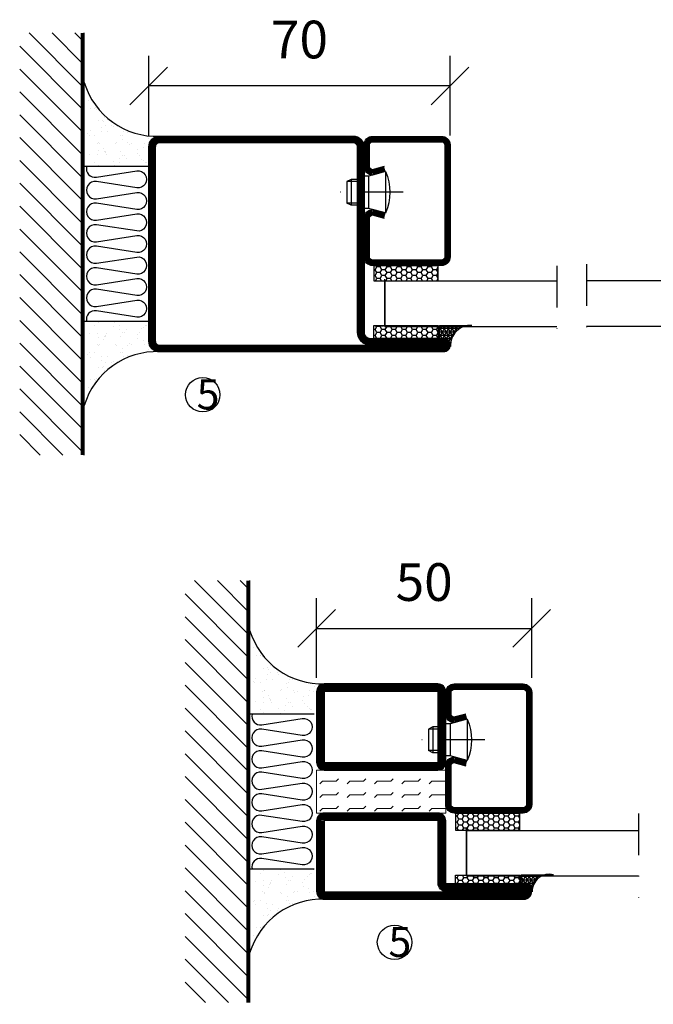
# Model space of a CAD drawing. Units: millimetres. Extents: x 796 to 3867, y 1446 to 2738.
# Drawn here: x 3259 to 3407, y 1550 to 1779 of the extents above; entities that cross this region are included whole.
import ezdxf

# ---------------------------------------------------------------- set-up
doc = ezdxf.new("R2010")
doc.units = ezdxf.units.MM
doc.header["$LTSCALE"] = 19.36
doc.header["$PDMODE"] = 3
doc.header["$PDSIZE"] = 0.3125
doc.linetypes.add('DASHDOT', pattern=[1, 0.5, -0.25, 0, -0.25])
doc.layers.get('0').update_dxf_attribs({"linetype": 'CONTINUOUS'})
doc.layers.get('Defpoints').update_dxf_attribs({"linetype": 'CONTINUOUS'})
for name, color, linetype in [('CENTRUM', 3, 'DASHDOT'), ('DIMENSION', 2, 'CONTINUOUS'), ('FOGNINGB', 5, 'CONTINUOUS'), ('GLAS_MED_FOGNING', 2, 'CONTINUOUS'), ('ISOLATOR', 2, 'CONTINUOUS'), ('ISOLERING', 3, 'CONTINUOUS'), ('KON', 8, 'CONTINUOUS'), ('SPKONTUR', 7, 'CONTINUOUS'), ('STALPROFIL', 1, 'CONTINUOUS')]:
    doc.layers.add(name, color=color, linetype=linetype)
doc.styles.get("Standard").update_dxf_attribs({"font": 'geniso.shx', "width": 0.7, "oblique": 15, "height": 2.5})
doc.dimstyles.new('Gen-Iso', dxfattribs={"dimtxt": 2.5, "dimasz": 2.5, "dimexe": 2, "dimexo": 1, "dimgap": 1.5, "dimtad": 1, "dimtxsty": 'Standard', "dimblk": 'OBLIQUE', "dimcen": 2.5, "dimclrd": 2, "dimclre": 2, "dimclrt": 6, "dimadec": 0, "dimazin": 0, "dimtfac": 1, "dimtmove": 0, "dimatfit": 3, "dimfxl": 1, "dimlwd": -1, "dimlwe": -1, "dimarcsym": 0})

# ---------------------------------------------------------------- blocks, each defined once
blk = doc.blocks.new('_Oblique')
at = {"color": 0, "linetype": 'ByBlock', "lineweight": -2}
blk.add_line((-0.5, -0.5), (0.5, 0.5), dxfattribs=at)
blk = doc.blocks.new('*D298')
at = {"layer": 'Defpoints', "color": 0, "lineweight": 0, "transparency": 16777216}
for p in [(3378.41, 1637.62), (3328.41, 1622.61), (3378.41, 1622.61)]:
    blk.add_point(p, dxfattribs=at)
at = {"layer": 'DIMENSION', "color": 2, "transparency": 16777216}
for p, q in [((3328.41, 1626.11), (3328.41, 1644.62)), ((3378.41, 1626.11), (3378.41, 1644.62)), ((3328.41, 1637.62), (3378.41, 1637.62))]:
    blk.add_line(p, q, dxfattribs=at)
at = {"layer": 'DIMENSION', "color": 2, "transparency": 16777216, "xscale": 8.75, "yscale": 8.75, "zscale": 8.75, "rotation": 180}
blk.add_blockref('_Oblique', (3328.41, 1637.62), dxfattribs=at)
at = {"layer": 'DIMENSION', "color": 2, "transparency": 16777216, "xscale": 8.75, "yscale": 8.75, "zscale": 8.75}
blk.add_blockref('_Oblique', (3378.41, 1637.62), dxfattribs=at)
at = {"layer": 'DIMENSION', "color": 6, "lineweight": 0, "transparency": 16777216, "insert": (3353.41, 1647.25), "char_height": 8.75, "attachment_point": 5}
blk.add_mtext('50', dxfattribs=at)
blk = doc.blocks.new('*D292')
at = {"layer": 'Defpoints', "color": 0, "lineweight": 0, "transparency": 16777216}
for p in [(3289.44, 1763.6), (3289.44, 1748.59), (3359.44, 1748.59)]:
    blk.add_point(p, dxfattribs=at)
at = {"layer": 'DIMENSION', "color": 2, "transparency": 16777216}
for p, q in [((3289.44, 1752.09), (3289.44, 1770.6)), ((3359.44, 1752.09), (3359.44, 1770.6)), ((3359.44, 1763.6), (3289.44, 1763.6))]:
    blk.add_line(p, q, dxfattribs=at)
at = {"layer": 'DIMENSION', "color": 2, "transparency": 16777216, "xscale": 8.75, "yscale": 8.75, "zscale": 8.75, "rotation": 180}
blk.add_blockref('_Oblique', (3289.44, 1763.6), dxfattribs=at)
at = {"layer": 'DIMENSION', "color": 2, "transparency": 16777216, "xscale": 8.75, "yscale": 8.75, "zscale": 8.75}
blk.add_blockref('_Oblique', (3359.44, 1763.6), dxfattribs=at)
at = {"layer": 'DIMENSION', "color": 6, "lineweight": 0, "transparency": 16777216, "insert": (3324.44, 1773.23), "char_height": 8.75, "attachment_point": 5}
blk.add_mtext('70', dxfattribs=at)
blk = doc.blocks.new('SP40020')
at = {"layer": 'CENTRUM'}
blk.add_line((-13, 34.07), (-13, 18), dxfattribs=at)
at = {"layer": 'GLAS_MED_FOGNING'}
for p, q in [((-8.2, 30), (-17.8, 30)), ((-17.8, 30), (-16.73, 26)), ((-8.2, 30), (-9.27, 26)), ((-9.27, 26), (-16.73, 26)), ((-16.73, 26), (-16.73, 25)), ((-9.27, 26), (-9.27, 25)), ((-16, 23.5), (-16, 22)), ((-15.5, 23.5), (-15.5, 21)), ((-10.5, 23.5), (-10.5, 21)), ((-10, 23.5), (-10, 22)), ((-10, 22), (-16, 22)), ((-16, 22), (-15.5, 21)), ((-10.5, 21), (-15.5, 21)), ((-10, 22), (-10.5, 21))]:
    blk.add_line(p, q, dxfattribs=at)
blk.add_arc((-13, 18.93), 12.07, 66.5445, 113.4555, dxfattribs=at)
blk = doc.blocks.new('*U149')
at = {"layer": 'STALPROFIL'}
h = blk.add_hatch(dxfattribs=at)
h.set_pattern_fill('NET3', color=252, scale=0.25, angle=-90)
h.set_pattern_definition([(270, (-2.51225, 104.3988), (0.79375, -2e-15), []), (330, (-2.51225, 104.3988), (0.396875, 0.6874077), []), (30, (-2.51225, 104.3988), (-0.396875, 0.6874077), [])])
h.paths.add_polyline_path([(-43.89, 24.32, -0.411884), (-48.8, 20.05, -0.383307), (-46.89, 17.5), (-43.89, 17.5)])
h = blk.add_hatch(dxfattribs=at)
h.set_pattern_fill('HONEY', color=252, scale=0.25, angle=-90)
h.set_pattern_definition([(270, (-2.5515, 104.69716), (0.6874077, -1.190625), [0.79375, -1.5875]), (30, (-2.5515, 104.69716), (0.6874077, 1.190625), [0.79375, -1.5875]), (330, (-2.5515, 104.69716), (1.3748153, -3e-09), [-1.5875, 0.79375])])
h.paths.add_polyline_path([(-43.93, 17.2), (-46.93, 17.2), (-46.93, 2.2), (-43.93, 2.2)])
h = blk.add_hatch(dxfattribs=at)
h.set_pattern_fill('HONEY', color=252, scale=0.25, angle=-90)
h.set_pattern_definition([(270, (-28.5392, 104.69716), (0.6874077, -1.190625), [0.79375, -1.5875]), (30, (-28.5392, 104.69716), (0.6874077, 1.190625), [0.79375, -1.5875]), (330, (-28.5392, 104.69716), (1.3748153, -3e-09), [-1.5875, 0.79375])])
h.paths.add_polyline_path([(-30.04, 17.2), (-33.54, 17.2), (-33.54, 2.2), (-30.04, 2.2)])
for p, q in [((-33.56, 4.74), (-33.56, 19.74)), ((-44.12, 4.74), (-33.15, 4.74)), ((-43.71, 4.74), (-33.38, 4.74))]:
    blk.add_line(p, q)
blk.add_lwpolyline([(-43.89, 17.5), (-43.89, 25, -0.455957), (-48.8, 20.05, -0.383307), (-46.89, 17.5)], format="xyb", close=True)
for points in [[(-43.93, 2.2), (-43.93, 17.2), (-46.93, 17.2), (-46.93, 2.2)], [(-33.54, 2.2), (-33.54, 17.2), (-30.04, 17.2), (-30.04, 2.2)]]:
    blk.add_lwpolyline(points, close=True)
at = {"layer": 'CENTRUM'}
blk.add_line((-30.06, 44.74), (-49.12, 44.74), dxfattribs=at)
at = {"layer": 'FOGNINGB'}
for p, q in [((-44.12, 4.74), (-44.12, 44.74)), ((-33.56, 4.74), (-33.56, 44.74)), ((-33.56, 4.74), (-43.71, 4.74))]:
    blk.add_line(p, q, dxfattribs=at)
at = {"layer": 'GLAS_MED_FOGNING'}
blk.add_line((-43.95, 2.51), (-43.95, 4.49), dxfattribs=at)
at = {"layer": 'KON'}
for p, q in [((-43.94, 4.74), (-43.95, 4.74)), ((-43.95, 4.74), (-33.56, 4.74)), ((-43.95, 4.74), (-33.56, 4.74)), ((-33.56, 4.74), (-43.94, 4.74)), ((-33.56, 4.74), (-43.94, 4.74)), ((-33.56, 4.74), (-33.56, 4.74))]:
    blk.add_line(p, q, dxfattribs=at)
at = {"layer": 'SPKONTUR'}
for points in [[(-8.17, 4.94), (-8.98, 1.94, 0.414214), (-6.98, -0.06), (-1.98, -0.06, 0.414214), (0.02, 1.94), (0.02, 17.94, 0.414214), (-1.98, 19.94), (-27.98, 19.94, 0.414214), (-29.98, 17.94), (-29.98, 1.94, 0.414214), (-27.98, -0.06), (-18.98, -0.06, 0.414214), (-16.98, 1.94), (-17.78, 4.94)], [(-6.97, 4.62), (-7.72, 1.82, 0.36588), (-6.98, 1.19), (-1.98, 1.19, 0.414214), (-1.23, 1.94), (-1.23, 17.94, 0.414214), (-1.98, 18.69), (-27.98, 18.69, 0.414214), (-28.73, 17.94), (-28.73, 1.94, 0.414214), (-27.98, 1.19), (-18.98, 1.19, 0.36588), (-18.24, 1.82), (-18.99, 4.62)]]:
    blk.add_lwpolyline(points, format="xyb", dxfattribs=at)
at = {"layer": 'STALPROFIL', "const_width": 1.25}
blk.add_lwpolyline([(-7.57, 4.78), (-8.35, 1.87, 0.398381), (-6.98, 0.57), (-1.98, 0.57, 0.414214), (-0.6, 1.94), (-0.6, 17.94, 0.414214), (-1.98, 19.32), (-27.98, 19.32, 0.414214), (-29.35, 17.94), (-29.35, 1.94, 0.414214), (-27.98, 0.57), (-18.98, 0.57, 0.398381), (-17.6, 1.87), (-18.39, 4.78)], format="xyb", dxfattribs=at)
at = {"layer": 'GLAS_MED_FOGNING', "extrusion": (0, 0, -1), "xscale": -1, "zscale": -1}
blk.add_blockref('SP40020', (-0.02, -25.06), dxfattribs=at)
blk = doc.blocks.new('35021')
at = {"layer": 'SPKONTUR'}
for points in [[(-43.5, -47), (-26.5, -47, 0.414214), (-25, -45.5), (-25, -2.5, -0.414214), (-22.5, 0), (22.5, 0, -0.414214), (25, -2.5), (25, -47.5, -0.414214), (22.5, -50), (-43.5, -50, -0.414214), (-45, -48.5), (-45, -48.5, -0.414214)], [(-43.5, -50), (22.5, -50, 0.414214), (25, -47.5), (25, -2.5, 0.414214), (22.5, 0), (0, 0), (-22.5, 0, 0.414214), (-25, -2.5), (-25, -45.5, -0.414214), (-26.5, -47), (-43.5, -47, 0.414214), (-45, -48.5), (-45, -48.5, 0.414214)], [(-26.5, -48.5, 0.414214), (-23.5, -45.5), (-23.5, -2.5, -0.414214), (-22.5, -1.5), (22.5, -1.5, -0.414214), (23.5, -2.5), (23.5, -47.5, -0.414214), (22.5, -48.5)]]:
    blk.add_lwpolyline(points, format="xyb", close=True, dxfattribs=at)
at = {"layer": 'STALPROFIL', "const_width": 1.5}
blk.add_lwpolyline([(-43.5, -47.75), (-26.5, -47.75, 0.414214), (-24.25, -45.5), (-24.25, -2.5, -0.414214), (-22.5, -0.75), (22.5, -0.75, -0.414214), (24.25, -2.5), (24.25, -47.5, -0.414214), (22.5, -49.25), (-43.5, -49.25, -0.414214), (-44.25, -48.5, -0.414214)], format="xyb", close=True, dxfattribs=at)
blk = doc.blocks.new('*U148')
at = {"layer": 'SPKONTUR', "xscale": -1, "rotation": 270}
blk.add_blockref('35021', (0, 0), dxfattribs=at)
blk = doc.blocks.new('*X152')
at = {"color": 0}
for p, q in [((-74, -52.79), (-61.61, -40.4)), ((-74, -47.48), (-66.92, -40.4)), ((-74, -42.18), (-72.22, -40.4)), ((-70.91, -55), (-56.31, -40.4)), ((-65.61, -55), (-51.01, -40.4)), ((-60.3, -55), (-45.7, -40.4)), ((-55, -55), (-40.4, -40.4)), ((-49.7, -55), (-35.1, -40.4)), ((-44.39, -55), (-29.79, -40.4)), ((-39.09, -55), (-24.49, -40.4)), ((-33.79, -55), (-19.19, -40.4)), ((-28.48, -55), (-13.88, -40.4)), ((-23.18, -55), (-8.58, -40.4)), ((-17.88, -55), (-3.28, -40.4)), ((-12.57, -55), (2.03, -40.4)), ((-7.27, -55), (7.33, -40.4)), ((-1.97, -55), (12.63, -40.4)), ((3.34, -55), (17.94, -40.4)), ((8.64, -55), (23.24, -40.4)), ((13.94, -55), (24, -44.94)), ((19.25, -55), (24, -50.25))]:
    blk.add_line(p, q, dxfattribs=at)
blk = doc.blocks.new('*X151')
at = {"color": 0}
for p, q in [((-6.84, -25.06), (-6.84, -25.06)), ((-1.82, -25.1), (-1.82, -25.1)), ((-0.61, -25.05), (-0.61, -25.05)), ((0, -24.05), (0, -24.05)), ((-6.93, -26.8), (-6.93, -26.8)), ((-6.01, -25.8), (-6.01, -25.8)), ((-6, -25.6), (-6, -25.6)), ((-5.64, -26.14), (-5.64, -26.14)), ((-5.3, -26.59), (-5.3, -26.59)), ((-4.52, -27.17), (-4.52, -27.17)), ((-2.59, -26.23), (-2.59, -26.23)), ((-1.55, -26.1), (-1.55, -26.1)), ((0.08, -25.88), (0.08, -25.88)), ((-6.93, -29.02), (-6.93, -29.02)), ((-3.9, -27.74), (-3.9, -27.74)), ((-2.96, -27.54), (-2.96, -27.54)), ((-1.91, -29.56), (-1.91, -29.56)), ((-1.7, -28.95), (-1.7, -28.95)), ((-6.13, -31.88), (-6.13, -31.88)), ((-5.23, -30.07), (-5.23, -30.07)), ((-5.09, -31.74), (-5.09, -31.74)), ((-4.39, -31.02), (-4.39, -31.02)), ((-4.38, -30.61), (-4.38, -30.61)), ((-3.46, -31.53), (-3.46, -31.53)), ((-1.54, -29.9), (-1.54, -29.9)), ((-0.74, -31.17), (-0.74, -31.17)), ((0.2, -31.49), (0.2, -31.49)), ((0.3, -31.03), (0.3, -31.03)), ((1, -30.06), (1, -30.06)), ((1.01, -30.83), (1.01, -30.83)), ((-6.81, -32.87), (-6.81, -32.87)), ((-5.82, -33.25), (-5.82, -33.25)), ((-1.57, -32.81), (-1.57, -32.81)), ((-1.35, -32.54), (-1.35, -32.54)), ((2.19, -33.32), (2.19, -33.32)), ((2.55, -33.65), (2.55, -33.65)), ((-4.27, -34.88), (-4.27, -34.88)), ((-3.83, -35.07), (-3.83, -35.07)), ((-3.61, -35.08), (-3.61, -35.08)), ((-3.46, -35.41), (-3.46, -35.41)), ((-2.77, -35.62), (-2.77, -35.62)), ((-1.62, -36.46), (-1.62, -36.46)), ((1.1, -36.1), (1.1, -36.1)), ((1.13, -34.68), (1.13, -34.68)), ((2.14, -35.97), (2.14, -35.97)), ((2.62, -35.07), (2.62, -35.07)), ((3.46, -35.61), (3.46, -35.61)), ((3.77, -35.75), (3.77, -35.75)), ((4.29, -35.25), (4.29, -35.25)), ((-6.68, -36.73), (-6.68, -36.73)), ((-5.96, -37.56), (-5.96, -37.56)), ((-4.28, -36.81), (-4.28, -36.81)), ((-4.14, -38.73), (-4.14, -38.73)), ((-3.24, -36.68), (-3.24, -36.68)), ((-1.72, -37), (-1.72, -37)), ((-1.44, -36.66), (-1.44, -36.66)), ((0.27, -37.55), (0.27, -37.55)), ((0.27, -38.83), (0.27, -38.83)), ((1.26, -38.54), (1.26, -38.54)), ((3.67, -36.69), (3.67, -36.69)), ((6.29, -37.07), (6.29, -37.07)), ((6.5, -37.54), (6.5, -37.54)), ((6.5, -38.47), (6.5, -38.47)), ((6.65, -37.41), (6.65, -37.41)), ((0.64, -39.16), (0.64, -39.16)), ((8.39, -39), (8.39, -39)), ((10.99, -39.98), (10.99, -39.98))]:
    blk.add_line(p, q, dxfattribs=at)
blk = doc.blocks.new('50_INF-B10')
at = {"layer": 'FOGNINGB', "const_width": 0.8}
blk.add_lwpolyline([(24, -40.4), (-74, -40.4)], dxfattribs=at)
at = {"layer": 'GLAS_MED_FOGNING'}
for p, q in [((-43, -25), (-43, -40)), ((-7, -25), (-7, -40))]:
    blk.add_line(p, q, dxfattribs=at)
for centre, start, end in [((-67.61, -23.14), 286.8568, 2.0678), ((17.61, -23.14), 177.9322, 253.1432)]:
    blk.add_arc(centre, 17.62, start, end, dxfattribs=at)
at = {"layer": 'ISOLERING'}
blk.add_lwpolyline([(-43, -39.44, 0.538866), (-40.52, -37.19), (-41.98, -27.81, -1.166667), (-38.02, -27.81), (-39.48, -37.19, 1.166667), (-35.52, -37.19), (-36.98, -27.81, -1.166667), (-33.02, -27.81), (-34.48, -37.19, 1.166667), (-30.52, -37.19), (-31.98, -27.81, -1.166667), (-28.02, -27.81), (-29.48, -37.19, 1.166667), (-25.52, -37.19), (-26.98, -27.81, -1.166667), (-23.02, -27.81), (-24.48, -37.19, 1.166667), (-20.52, -37.19), (-21.98, -27.81, -1.166667), (-18.02, -27.81), (-19.48, -37.19, 1.166667), (-15.52, -37.19), (-16.98, -27.81, -1.166667), (-13.02, -27.81), (-14.48, -37.19, 1.166667), (-10.52, -37.19), (-11.98, -27.81, -1.166667), (-8.02, -27.81), (-9.48, -37.19, 0.538866), (-7, -39.44, 0.538866)], format="xyb", dxfattribs=at)
at = {"layer": 'SPKONTUR'}
blk.add_line((24, -40), (-74, -40), dxfattribs=at)
at = {"layer": 'FOGNINGB'}
blk.add_blockref('*X152', (0, 0), dxfattribs=at)
at = {"layer": 'GLAS_MED_FOGNING', "xscale": -1}
blk.add_blockref('*X151', (-50, 0), dxfattribs=at)
at = {"layer": 'GLAS_MED_FOGNING'}
blk.add_blockref('*X151', (0, 0), dxfattribs=at)
blk = doc.blocks.new('*U249')
at = {"layer": 'STALPROFIL'}
h = blk.add_hatch(dxfattribs=at)
h.set_pattern_fill('NET3', color=252, scale=0.25, angle=-90)
h.set_pattern_definition([(270, (-2.5991, 104.3988), (0.79375, -2e-15), []), (330, (-2.5991, 104.3988), (0.396875, 0.6874077), []), (30, (-2.5991, 104.3988), (-0.396875, 0.6874077), [])])
h.paths.add_polyline_path([(-44.26, 23.9, -0.394795), (-48.88, 20.05, -0.383307), (-46.98, 17.5), (-44.26, 17.5)])
h = blk.add_hatch(dxfattribs=at)
h.set_pattern_fill('HONEY', color=252, scale=0.25, angle=-90)
h.set_pattern_definition([(270, (-2.6383, 104.69716), (0.6874077, -1.190625), [0.79375, -1.5875]), (30, (-2.6383, 104.69716), (0.6874077, 1.190625), [0.79375, -1.5875]), (330, (-2.6383, 104.69716), (1.3748153, -3e-09), [-1.5875, 0.79375])])
h.paths.add_polyline_path([(-44.3, 17.2), (-47.01, 17.2), (-47.01, 2.2), (-44.3, 2.2)])
h = blk.add_hatch(dxfattribs=at)
h.set_pattern_fill('HONEY', color=252, scale=0.25, angle=-90)
h.set_pattern_definition([(270, (-28.9065, 104.69716), (0.6874077, -1.190625), [0.79375, -1.5875]), (30, (-28.9065, 104.69716), (0.6874077, 1.190625), [0.79375, -1.5875]), (330, (-28.9065, 104.69716), (1.3748153, -3e-09), [-1.5875, 0.79375])])
h.paths.add_polyline_path([(-30.04, 17.2), (-33.91, 17.2), (-33.91, 2.2), (-30.04, 2.2)])
for p, q in [((-33.93, 4.74), (-33.93, 19.74)), ((-44.49, 4.74), (-33.52, 4.74)), ((-44.07, 4.74), (-33.75, 4.74))]:
    blk.add_line(p, q)
blk.add_lwpolyline([(-44.26, 17.5), (-44.26, 25, -0.469054), (-48.88, 20.05, -0.383307), (-46.98, 17.5)], format="xyb", close=True)
for points in [[(-44.3, 2.2), (-44.3, 17.2), (-47.01, 17.2), (-47.01, 2.2)], [(-33.91, 2.2), (-33.91, 17.2), (-30.04, 17.2), (-30.04, 2.2)]]:
    blk.add_lwpolyline(points, close=True)
at = {"layer": 'CENTRUM'}
blk.add_line((-30.06, 44.74), (-49.49, 44.74), dxfattribs=at)
at = {"layer": 'FOGNINGB'}
for p, q in [((-44.49, 4.74), (-44.49, 44.74)), ((-33.93, 4.74), (-33.93, 44.74)), ((-33.93, 4.74), (-44.07, 4.74))]:
    blk.add_line(p, q, dxfattribs=at)
at = {"layer": 'GLAS_MED_FOGNING'}
blk.add_line((-44.32, 2.51), (-44.32, 4.49), dxfattribs=at)
at = {"layer": 'KON'}
for p, q in [((-44.3, 4.74), (-44.32, 4.74)), ((-44.32, 4.74), (-33.93, 4.74)), ((-44.32, 4.74), (-33.93, 4.74)), ((-33.93, 4.74), (-44.3, 4.74)), ((-33.93, 4.74), (-44.3, 4.74)), ((-33.93, 4.74), (-33.93, 4.74))]:
    blk.add_line(p, q, dxfattribs=at)
at = {"layer": 'SPKONTUR'}
for points in [[(-8.17, 4.94), (-8.98, 1.94, 0.414214), (-6.98, -0.06), (-1.98, -0.06, 0.414214), (0.02, 1.94), (0.02, 17.94, 0.414214), (-1.98, 19.94), (-27.98, 19.94, 0.414214), (-29.98, 17.94), (-29.98, 1.94, 0.414214), (-27.98, -0.06), (-18.98, -0.06, 0.414214), (-16.98, 1.94), (-17.78, 4.94)], [(-6.97, 4.62), (-7.72, 1.82, 0.36588), (-6.98, 1.19), (-1.98, 1.19, 0.414214), (-1.23, 1.94), (-1.23, 17.94, 0.414214), (-1.98, 18.69), (-27.98, 18.69, 0.414214), (-28.73, 17.94), (-28.73, 1.94, 0.414214), (-27.98, 1.19), (-18.98, 1.19, 0.36588), (-18.24, 1.82), (-18.99, 4.62)]]:
    blk.add_lwpolyline(points, format="xyb", dxfattribs=at)
at = {"layer": 'STALPROFIL', "const_width": 1.25}
blk.add_lwpolyline([(-7.57, 4.78), (-8.35, 1.87, 0.398381), (-6.98, 0.57), (-1.98, 0.57, 0.414214), (-0.6, 1.94), (-0.6, 17.94, 0.414214), (-1.98, 19.32), (-27.98, 19.32, 0.414214), (-29.35, 17.94), (-29.35, 1.94, 0.414214), (-27.98, 0.57), (-18.98, 0.57, 0.398381), (-17.6, 1.87), (-18.39, 4.78)], format="xyb", dxfattribs=at)
at = {"layer": 'GLAS_MED_FOGNING', "extrusion": (0, 0, -1), "xscale": -1, "zscale": -1}
blk.add_blockref('SP40020', (-0.02, -25.06), dxfattribs=at)
blk = doc.blocks.new('3020')
at = {"layer": 'SPKONTUR'}
for points in [[(-13.2, 0, -0.4142136), (-15, 1.8), (-15, 18.2, -0.4142136), (-13.2, 20), (13.2, 20, -0.4142136), (15, 18.2), (15, 1.8, -0.4142136), (13.2, 0)], [(-13.2, 1.75, -0.4142136), (-13.25, 1.8), (-13.25, 18.2, -0.4142136), (-13.2, 18.25), (13.2, 18.25, -0.4142136), (13.25, 18.2), (13.25, 1.8, -0.4142136), (13.2, 1.75)]]:
    blk.add_lwpolyline(points, format="xyb", close=True, dxfattribs=at)
at = {"layer": 'STALPROFIL', "const_width": 1.75}
blk.add_lwpolyline([(-13.2, 0.875, -0.4142136), (-14.125, 1.8), (-14.125, 18.2, -0.4142136), (-13.2, 19.125), (13.2, 19.125, -0.4142136), (14.125, 18.2), (14.125, 1.8, -0.4142136), (13.2, 0.875)], format="xyb", close=True, dxfattribs=at)
blk = doc.blocks.new('3021')
at = {"layer": 'SPKONTUR'}
for points in [[(-15, -16.4), (-15, -1.8, -0.414214), (-13.2, 0), (13.2, 0, -0.414214), (15, -1.8), (15, -18.2, -0.414214), (13.2, -20), (-33.2, -20, -0.414214), (-35, -18.2), (-35, -18.2, -0.414214), (-33.2, -16.4)], [(-13.25, -16.4), (-13.25, -1.8, -0.414214), (-13.2, -1.75), (13.2, -1.75, -0.414214), (13.25, -1.8), (13.25, -18.2, -0.414214), (13.2, -18.25), (-33.2, -18.25, -0.413618), (-33.25, -18.2, -0.413579), (-33.2, -18.15), (-15, -18.15, 0.414214)]]:
    blk.add_lwpolyline(points, format="xyb", close=True, dxfattribs=at)
at = {"layer": 'STALPROFIL', "const_width": 1.75}
blk.add_lwpolyline([(-14.13, -16.4), (-14.13, -1.8, -0.414214), (-13.2, -0.87), (13.2, -0.87, -0.414214), (14.12, -1.8), (14.12, -18.2, -0.414214), (13.2, -19.12), (-33.2, -19.12, -0.414214), (-34.13, -18.2, -0.414214), (-33.2, -17.27), (-15, -17.27, 0.414214)], format="xyb", close=True, dxfattribs=at)
blk = doc.blocks.new('*U276')
at = {"layer": 'ISOLATOR', "lineweight": 0}
h = blk.add_hatch(dxfattribs=at)
h.set_pattern_fill('FLEX', color=256, scale=0.5, style=0)
h.set_pattern_definition([(0, (250, -995.0312), (0, 3.175), [3.175, -3.175]), (45, (253.175, -995.0312), (2e-16, 3.175), [0.79375, -2.902628, 0.79375, -4.490128])])
h.paths.add_polyline_path([(-5, -30), (25, -30), (25, -20), (-5, -20)])
blk.add_lwpolyline([(25, -30), (-5, -30), (-5, -20), (25, -20)], close=True, dxfattribs=at)
at = {"lineweight": 0, "xscale": -1}
for name, p in [('3020', (10, -20)), ('3021', (10, -30))]:
    blk.add_blockref(name, p, dxfattribs=at)
blk = doc.blocks.new('*U280')
at = {"layer": 'STALPROFIL'}
h = blk.add_hatch(dxfattribs=at)
h.set_pattern_fill('NET3', color=252, scale=0.25, angle=-90)
h.set_pattern_definition([(270, (-1.9524, 104.3988), (0.79375, -2e-15), []), (330, (-1.9524, 104.3988), (0.396875, 0.6874077), []), (30, (-1.9524, 104.3988), (-0.396875, 0.6874077), [])])
h.paths.add_polyline_path([(-44.33, 17.5), (-44.33, 22.95, -0.347355), (-48.24, 20.05, -0.383307), (-46.33, 17.5)])
h = blk.add_hatch(dxfattribs=at)
h.set_pattern_fill('HONEY', color=252, scale=0.25, angle=-90)
h.set_pattern_definition([(270, (-1.99164, 104.69716), (0.6874077, -1.190625), [0.79375, -1.5875]), (30, (-1.99164, 104.69716), (0.6874077, 1.190625), [0.79375, -1.5875]), (330, (-1.99164, 104.69716), (1.3748153, -3e-09), [-1.5875, 0.79375])])
h.paths.add_polyline_path([(-44.37, 2.2), (-44.37, 17.2), (-46.37, 17.2), (-46.37, 2.2)])
h = blk.add_hatch(dxfattribs=at)
h.set_pattern_fill('HONEY', color=252, scale=0.25, angle=-90)
h.set_pattern_definition([(270, (-28.97896, 104.69716), (0.6874077, -1.190625), [0.79375, -1.5875]), (30, (-28.97896, 104.69716), (0.6874077, 1.190625), [0.79375, -1.5875]), (330, (-28.97896, 104.69716), (1.3748153, -3e-09), [-1.5875, 0.79375])])
h.paths.add_polyline_path([(-30.04, 17.2), (-33.98, 17.2), (-33.98, 2.2), (-30.04, 2.2)])
for p, q in [((-34, 4.74), (-34, 19.74)), ((-44.56, 4.74), (-33.59, 4.74)), ((-44.15, 4.74), (-33.82, 4.74))]:
    blk.add_line(p, q)
blk.add_lwpolyline([(-44.33, 17.5), (-44.33, 25, -0.503969), (-48.24, 20.05, -0.383307), (-46.33, 17.5)], format="xyb", close=True)
for points in [[(-44.37, 2.2), (-44.37, 17.2), (-46.37, 17.2), (-46.37, 2.2)], [(-33.98, 2.2), (-33.98, 17.2), (-30.04, 17.2), (-30.04, 2.2)]]:
    blk.add_lwpolyline(points, close=True)
at = {"layer": 'CENTRUM'}
blk.add_line((-30.06, 44.74), (-49.56, 44.74), dxfattribs=at)
at = {"layer": 'FOGNINGB'}
for p, q in [((-44.56, 4.74), (-44.56, 44.74)), ((-34, 4.74), (-34, 44.74)), ((-34, 4.74), (-44.15, 4.74))]:
    blk.add_line(p, q, dxfattribs=at)
at = {"layer": 'GLAS_MED_FOGNING'}
blk.add_line((-44.39, 2.51), (-44.39, 4.49), dxfattribs=at)
at = {"layer": 'KON'}
for p, q in [((-44.38, 4.74), (-44.39, 4.74)), ((-44.39, 4.74), (-34, 4.74)), ((-44.39, 4.74), (-34, 4.74)), ((-34, 4.74), (-44.38, 4.74)), ((-34, 4.74), (-44.38, 4.74)), ((-34, 4.74), (-34, 4.74))]:
    blk.add_line(p, q, dxfattribs=at)
at = {"layer": 'SPKONTUR'}
for points in [[(-8.17, 4.94), (-8.98, 1.94, 0.414214), (-6.98, -0.06), (-1.98, -0.06, 0.414214), (0.02, 1.94), (0.02, 17.94, 0.414214), (-1.98, 19.94), (-27.98, 19.94, 0.414214), (-29.98, 17.94), (-29.98, 1.94, 0.414214), (-27.98, -0.06), (-18.98, -0.06, 0.414214), (-16.98, 1.94), (-17.78, 4.94)], [(-6.97, 4.62), (-7.72, 1.82, 0.36588), (-6.98, 1.19), (-1.98, 1.19, 0.414214), (-1.23, 1.94), (-1.23, 17.94, 0.414214), (-1.98, 18.69), (-27.98, 18.69, 0.414214), (-28.73, 17.94), (-28.73, 1.94, 0.414214), (-27.98, 1.19), (-18.98, 1.19, 0.36588), (-18.24, 1.82), (-18.99, 4.62)]]:
    blk.add_lwpolyline(points, format="xyb", dxfattribs=at)
at = {"layer": 'STALPROFIL', "const_width": 1.25}
blk.add_lwpolyline([(-7.57, 4.78), (-8.35, 1.87, 0.398381), (-6.98, 0.57), (-1.98, 0.57, 0.414214), (-0.6, 1.94), (-0.6, 17.94, 0.414214), (-1.98, 19.32), (-27.98, 19.32, 0.414214), (-29.35, 17.94), (-29.35, 1.94, 0.414214), (-27.98, 0.57), (-18.98, 0.57, 0.398381), (-17.6, 1.87), (-18.39, 4.78)], format="xyb", dxfattribs=at)
at = {"layer": 'GLAS_MED_FOGNING', "extrusion": (0, 0, -1), "xscale": -1, "zscale": -1}
blk.add_blockref('SP40020', (-0.02, -25.06), dxfattribs=at)

msp = doc.modelspace()

# ---------------------------------------------------------------- linework, layer by layer
at = {"layer": 'GLAS_MED_FOGNING'}
for centre in [(3301.971, 1691.877), (3346.526, 1564.733)]:
    msp.add_circle(centre, 4, dxfattribs=at)

# ---------------------------------------------------------------- block references
at = {"lineweight": 0, "xscale": -1, "rotation": 270}
for name, p in [('*U149', (3339.499, 1751.861)), ('*U280', (3358.473, 1624.713))]:
    msp.add_blockref(name, p, dxfattribs=at)
at = {"lineweight": 0, "rotation": 90.00000000000001}
msp.add_blockref('*U249', (3435.844, 1752.228), dxfattribs=at)
at = {"lineweight": 0}
msp.add_blockref('*U276', (3333.413, 1624.736), dxfattribs=at)
at = {"layer": 'GLAS_MED_FOGNING', "rotation": 270}
for p in [(3314.439, 1701.883), (3352.871, 1574.733)]:
    msp.add_blockref('50_INF-B10', p, dxfattribs=at)
at = {"layer": 'SPKONTUR', "rotation": 90.00000000000001}
msp.add_blockref('*U148', (3314.439, 1751.883), dxfattribs=at)

# ---------------------------------------------------------------- texts
at = {"layer": 'CENTRUM', "char_height": 7, "width": 8.75, "attachment_point": 1}
for insert in [(3300.557, 1695.467), (3345.113, 1568.322)]:
    msp.add_mtext('{\\C6;5}', dxfattribs=dict(at, insert=insert))

# ---------------------------------------------------------------- dimensions: what is measured, and where the dimension line sits
at = {"layer": 'DIMENSION', "lineweight": 0}
dim = msp.add_linear_dim(base=(3289.439, 1763.601), p1=(3359.439, 1748.59), p2=(3289.439, 1748.59), angle=180, dimstyle='Gen-Iso', dxfattribs=at)
dim.commit()
dim.dimension.update_dxf_attribs({"geometry": '*D292', "text_midpoint": (3324.439, 1773.226)})
dim = msp.add_linear_dim(base=(3378.413, 1637.624), p1=(3328.413, 1622.612), p2=(3378.413, 1622.612), dimstyle='Gen-Iso', dxfattribs=at)
dim.commit()
dim.dimension.update_dxf_attribs({"geometry": '*D298', "text_midpoint": (3353.413, 1647.249)})

doc.saveas('drawing.dxf')
